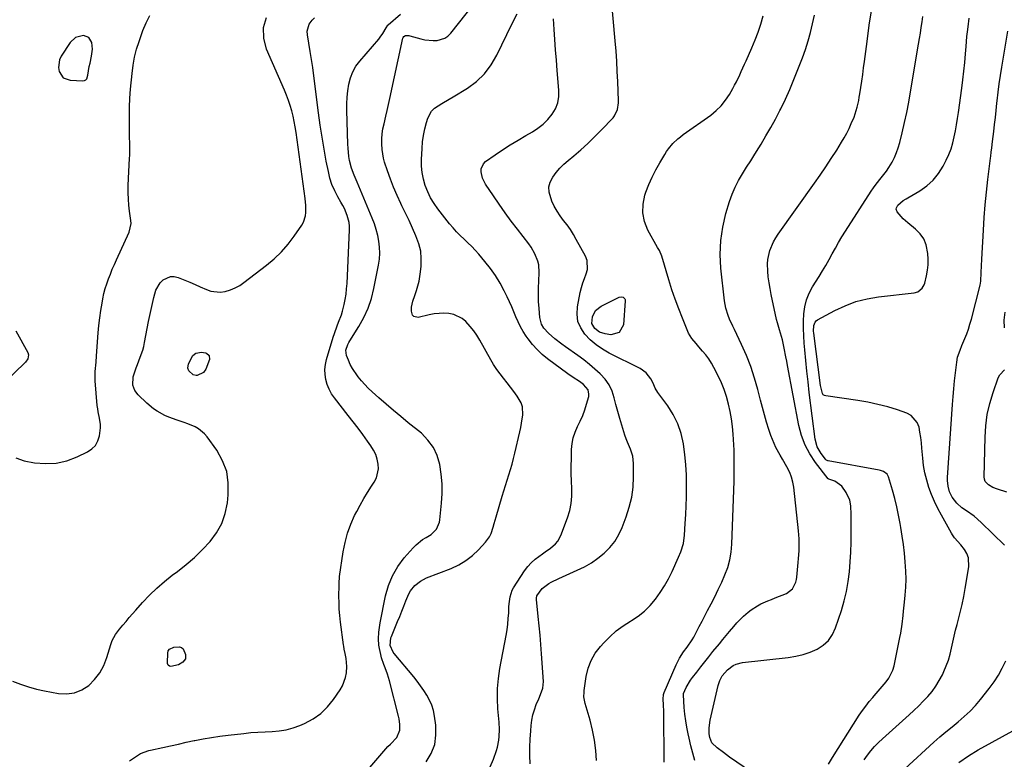
# Model space of a CAD drawing. Units: inches. Extents: x 1889620 to 1894993, y 427328 to 432640.
# Drawn here: x 1893004 to 1893524, y 431013 to 431404 of the extents above; entities that cross this region are included whole.
import ezdxf

# ---------------------------------------------------------------- set-up
doc = ezdxf.new("R2010")
doc.units = ezdxf.units.IN
doc.header["$MEASUREMENT"] = 0
for name, color, linetype in [('1', 7, 'Continuous'), ('7', 7, 'Continuous'), ('8', 7, 'Continuous')]:
    doc.layers.add(name, color=color, linetype=linetype)

msp = doc.modelspace()

# ---------------------------------------------------------------- linework, layer by layer
at = {"layer": '1', "color": 18}
msp.add_polyline3d([(1893042.45, 431388.1, 1904), (1893042.11, 431391.71, 1904), (1893040.54, 431394.29, 1904), (1893037.68, 431395.27, 1904), (1893033.44, 431394.26, 1904), (1893030.62, 431391.65, 1904), (1893025.97, 431384.5, 1904), (1893025.04, 431382.55, 1904), (1893024.46, 431378.45, 1904), (1893024.81, 431376.32, 1904), (1893027.03, 431373.09, 1904), (1893030.71, 431371.73, 1904), (1893037.34, 431371.4, 1904), (1893038.23, 431371.56, 1904), (1893038.96, 431371.91, 1904), (1893039.48, 431372.53, 1904), (1893040.09, 431374.5, 1904), (1893040.8, 431379.01, 1904), (1893041.16, 431380.8, 1904), (1893042.02, 431384.5, 1904), (1893042.45, 431388.1, 1904)], dxfattribs=at)
at = {"layer": '7', "color": 18}
for points in [[(1893218.49, 431012.15, 1914), (1893221.13, 431016.62, 1914), (1893223, 431021.3, 1914), (1893223.69, 431026.29, 1914), (1893223.61, 431031.49, 1914), (1893222.93, 431036.31, 1914), (1893222.33, 431039.21, 1914), (1893221.5, 431042.02, 1914), (1893220.33, 431044.71, 1914), (1893218.93, 431047.32, 1914), (1893217.3, 431049.83, 1914), (1893215.6, 431052.28, 1914), (1893213.79, 431054.66, 1914), (1893211.92, 431056.99, 1914), (1893201.57, 431069.34, 1914), (1893201.03, 431070.06, 1914), (1893199.46, 431073.47, 1914), (1893199.91, 431077.66, 1914), (1893200.17, 431078.33, 1914), (1893203.43, 431086.11, 1914), (1893204.55, 431088.84, 1914), (1893205.66, 431091.59, 1914), (1893206.73, 431094.34, 1914), (1893207.78, 431097.11, 1914), (1893209.3, 431100.82, 1914), (1893210.2, 431102.41, 1914), (1893212.56, 431105.23, 1914), (1893215.47, 431107.5, 1914), (1893217.08, 431108.39, 1914), (1893218.76, 431109.16, 1914), (1893231.63, 431114.17, 1914), (1893235.67, 431116.06, 1914), (1893239.48, 431118.29, 1914), (1893242.96, 431121.01, 1914), (1893246.21, 431124.07, 1914), (1893249.84, 431127.97, 1914), (1893251.98, 431130.91, 1914), (1893252.75, 431132.54, 1914), (1893253.89, 431136.04, 1914), (1893254.41, 431137.83, 1914), (1893255.45, 431141.39, 1914), (1893258.64, 431152.28, 1914), (1893259.49, 431155.13, 1914), (1893260.36, 431157.96, 1914), (1893261.25, 431160.79, 1914), (1893262.16, 431163.61, 1914), (1893263.05, 431166.44, 1914), (1893263.88, 431169.28, 1914), (1893264.64, 431172.15, 1914), (1893265.35, 431175.03, 1914), (1893267.96, 431186.32, 1914), (1893268.44, 431188.53, 1914), (1893268.88, 431190.75, 1914), (1893269.59, 431195.23, 1914), (1893269.38, 431199.52, 1914), (1893268.65, 431201.52, 1914), (1893266.54, 431205.02, 1914), (1893264.81, 431207.45, 1914), (1893263.04, 431209.84, 1914), (1893261.21, 431212.18, 1914), (1893259.33, 431214.49, 1914), (1893257.48, 431216.83, 1914), (1893255.73, 431219.22, 1914), (1893254.12, 431221.71, 1914), (1893252.6, 431224.27, 1914), (1893246.8, 431234.7, 1914), (1893245.28, 431237.18, 1914), (1893243.64, 431239.57, 1914), (1893241.81, 431241.82, 1914), (1893239.46, 431244.39, 1914), (1893237.49, 431246.01, 1914), (1893233.03, 431248.15, 1914), (1893230.53, 431248.67, 1914), (1893227.92, 431248.8, 1914), (1893225.32, 431248.77, 1914), (1893222.74, 431248.48, 1914), (1893220.17, 431248.02, 1914), (1893214.25, 431246.66, 1914), (1893212.04, 431247.08, 1914), (1893211.36, 431247.89, 1914), (1893210.76, 431249.87, 1914), (1893210.73, 431252, 1914), (1893211.52, 431255.11, 1914), (1893212.57, 431258.2, 1914), (1893213.49, 431260.9, 1914), (1893214.83, 431265.71, 1914), (1893215.6, 431270.65, 1914), (1893215.89, 431273.7, 1914), (1893215.96, 431277.67, 1914), (1893215.63, 431281.58, 1914), (1893214.71, 431285.39, 1914), (1893213.13, 431289.73, 1914), (1893211.33, 431293.71, 1914), (1893209.51, 431297.68, 1914), (1893207.64, 431301.62, 1914), (1893205.74, 431305.55, 1914), (1893205.14, 431306.77, 1914), (1893203.17, 431310.99, 1914), (1893201.32, 431315.27, 1914), (1893199.64, 431319.61, 1914), (1893198.08, 431324.01, 1914), (1893196.6, 431328.47, 1914), (1893195.98, 431330.69, 1914), (1893195.21, 431335.2, 1914), (1893195.07, 431338.23, 1914), (1893195.13, 431340.9, 1914), (1893195.33, 431343.55, 1914), (1893195.73, 431346.18, 1914), (1893196.27, 431348.8, 1914), (1893197.24, 431352.79, 1914), (1893197.96, 431355.86, 1914), (1893198.66, 431358.94, 1914), (1893199.33, 431362.03, 1914), (1893206.16, 431393.87, 1914), (1893206.37, 431394.38, 1914), (1893206.67, 431394.8, 1914), (1893207.59, 431395.31, 1914), (1893209.35, 431395.37, 1914), (1893209.93, 431395.25, 1914), (1893215.71, 431393.63, 1914), (1893217.84, 431393.15, 1914), (1893222.15, 431392.72, 1914), (1893224.33, 431392.77, 1914), (1893228.29, 431393.92, 1914), (1893229.95, 431395.09, 1914), (1893231.46, 431396.55, 1914), (1893255.81, 431427.32, 1914)], [(1893389.57, 431007.13, 1926), (1893378.57, 431014.66, 1926), (1893376.92, 431015.82, 1926), (1893375.3, 431017.01, 1926), (1893372.12, 431019.49, 1926), (1893369.23, 431022.19, 1926), (1893368.09, 431024.93, 1926), (1893367.79, 431026.91, 1926), (1893367.84, 431030.06, 1926), (1893368.43, 431034.17, 1926), (1893372.54, 431052.43, 1926), (1893373.4, 431055.11, 1926), (1893374.71, 431057.6, 1926), (1893377.46, 431060.78, 1926), (1893380.51, 431062.97, 1926), (1893382.03, 431063.71, 1926), (1893385.32, 431064.52, 1926), (1893409.58, 431067.23, 1926), (1893413.51, 431067.87, 1926), (1893417.36, 431068.78, 1926), (1893421.1, 431070.08, 1926), (1893424.77, 431071.65, 1926), (1893427.99, 431073.75, 1926), (1893430.77, 431076.24, 1926), (1893432.87, 431079.32, 1926), (1893434.52, 431082.8, 1926), (1893437.59, 431092.07, 1926), (1893439.06, 431097.06, 1926), (1893440.3, 431102.11, 1926), (1893441.19, 431107.23, 1926), (1893441.84, 431112.39, 1926), (1893442.25, 431117.6, 1926), (1893442.56, 431122.81, 1926), (1893442.73, 431128.03, 1926), (1893442.8, 431133.25, 1926), (1893442.81, 431142.7, 1926), (1893442.51, 431147.24, 1926), (1893441.95, 431150.21, 1926), (1893440.15, 431154.32, 1926), (1893437.87, 431157.6, 1926), (1893434.05, 431160.2, 1926), (1893430.88, 431161.35, 1926), (1893430.73, 431161.46, 1926), (1893430.69, 431161.51, 1926), (1893423.98, 431170.08, 1926), (1893420.95, 431174.59, 1926), (1893418.39, 431179.3, 1926), (1893416.53, 431184.34, 1926), (1893415.14, 431189.58, 1926), (1893409.13, 431221.32, 1926), (1893408.71, 431223.57, 1926), (1893408.29, 431225.82, 1926), (1893407.47, 431230.32, 1926), (1893406.51, 431234.78, 1926), (1893405.42, 431238.35, 1926), (1893404.84, 431240.13, 1926), (1893403.83, 431243.72, 1926), (1893403.4, 431245.54, 1926), (1893400.52, 431258.76, 1926), (1893399.92, 431261.82, 1926), (1893399.41, 431264.89, 1926), (1893399.02, 431267.98, 1926), (1893398.73, 431271.09, 1926), (1893398.6, 431274.84, 1926), (1893398.76, 431277.25, 1926), (1893399.84, 431281.97, 1926), (1893401.73, 431286.46, 1926), (1893402.93, 431288.58, 1926), (1893404.26, 431290.62, 1926), (1893423.44, 431317.44, 1926), (1893426.45, 431321.73, 1926), (1893429.4, 431326.06, 1926), (1893432.27, 431330.44, 1926), (1893435.09, 431334.85, 1926), (1893437.7, 431339.01, 1926), (1893439.11, 431341.41, 1926), (1893440.45, 431343.84, 1926), (1893441.67, 431346.34, 1926), (1893442.82, 431348.87, 1926), (1893444.24, 431352.34, 1926), (1893445.4, 431355.78, 1926), (1893445.89, 431357.52, 1926), (1893446.71, 431361.06, 1926), (1893447.04, 431362.84, 1926), (1893447.34, 431364.63, 1926), (1893447.83, 431367.91, 1926), (1893448.33, 431371.35, 1926), (1893448.83, 431374.79, 1926), (1893449.3, 431378.23, 1926), (1893449.76, 431381.67, 1926), (1893451.13, 431392.14, 1926), (1893452.32, 431400.82, 1926), (1893453.58, 431409.48, 1926)], [(1893000.34, 431054.74, 1908), (1893004.45, 431053.13, 1908), (1893008.62, 431051.71, 1908), (1893012.87, 431050.56, 1908), (1893017.17, 431049.59, 1908), (1893024.48, 431048.19, 1908), (1893028.82, 431047.97, 1908), (1893032.96, 431048.48, 1908), (1893036.81, 431050.09, 1908), (1893040.47, 431052.43, 1908), (1893043.61, 431055.64, 1908), (1893046.33, 431059.13, 1908), (1893048.41, 431063.03, 1908), (1893050.07, 431067.2, 1908), (1893052.12, 431074.03, 1908), (1893052.91, 431076.21, 1908), (1893054.57, 431079.28, 1908), (1893056.64, 431082.09, 1908), (1893058.5, 431084.27, 1908), (1893060.19, 431086.25, 1908), (1893061.89, 431088.22, 1908), (1893063.6, 431090.18, 1908), (1893065.31, 431092.14, 1908), (1893068.92, 431096.26, 1908), (1893072.57, 431100.14, 1908), (1893076.36, 431103.85, 1908), (1893080.39, 431107.31, 1908), (1893084.58, 431110.61, 1908), (1893087.35, 431112.65, 1908), (1893091.94, 431116.25, 1908), (1893096.36, 431120.04, 1908), (1893100.52, 431124.1, 1908), (1893104.52, 431128.35, 1908), (1893107.88, 431132.96, 1908), (1893110.63, 431137.85, 1908), (1893112.43, 431143.15, 1908), (1893113.62, 431148.74, 1908), (1893114.11, 431152.99, 1908), (1893114.13, 431159.27, 1908), (1893113.28, 431165.32, 1908), (1893111.1, 431171.03, 1908), (1893108.05, 431176.51, 1908), (1893102.93, 431183.67, 1908), (1893101.6, 431185.25, 1908), (1893098.45, 431187.83, 1908), (1893096.63, 431188.83, 1908), (1893092.74, 431190.45, 1908), (1893090.76, 431191.17, 1908), (1893087.16, 431192.34, 1908), (1893082.8, 431193.96, 1908), (1893080.68, 431194.92, 1908), (1893076.6, 431197.16, 1908), (1893074.68, 431198.44, 1908), (1893071.12, 431201.42, 1908), (1893066.58, 431205.76, 1908), (1893064.79, 431208.11, 1908), (1893063.8, 431210.89, 1908), (1893063.88, 431215.33, 1908), (1893065.44, 431219.97, 1908), (1893066.16, 431221.86, 1908), (1893067.66, 431225.62, 1908), (1893069.01, 431229.42, 1908), (1893069.52, 431231.36, 1908), (1893069.96, 431233.33, 1908), (1893072.06, 431244.5, 1908), (1893072.69, 431247.67, 1908), (1893073.34, 431250.84, 1908), (1893074.05, 431254, 1908), (1893074.78, 431257.16, 1908), (1893075.95, 431261.08, 1908), (1893078.26, 431264.84, 1908), (1893079.83, 431266.47, 1908), (1893083.58, 431268.19, 1908), (1893085.59, 431268.17, 1908), (1893087.67, 431267.72, 1908), (1893091.19, 431266.28, 1908), (1893093.9, 431265.15, 1908), (1893096.61, 431263.99, 1908), (1893099.3, 431262.79, 1908), (1893102.53, 431261.3, 1908), (1893104.95, 431260.47, 1908), (1893109.9, 431259.97, 1908), (1893112.43, 431260.3, 1908), (1893115.26, 431261.16, 1908), (1893117.76, 431262.16, 1908), (1893120.12, 431263.47, 1908), (1893122.38, 431264.99, 1908), (1893134.24, 431274.11, 1908), (1893138.32, 431277.55, 1908), (1893142.15, 431281.22, 1908), (1893145.63, 431285.24, 1908), (1893148.87, 431289.48, 1908), (1893152.89, 431295.29, 1908), (1893153.77, 431296.85, 1908), (1893154.85, 431300.2, 1908), (1893155.03, 431301.99, 1908), (1893154.95, 431305.66, 1908), (1893154.59, 431309.31, 1908), (1893149.9, 431344.24, 1908), (1893149.46, 431347.11, 1908), (1893148.94, 431349.95, 1908), (1893148.31, 431352.78, 1908), (1893147.6, 431355.59, 1908), (1893146.77, 431358.36, 1908), (1893145.87, 431361.11, 1908), (1893144.85, 431363.82, 1908), (1893143.75, 431366.5, 1908), (1893134.33, 431388.12, 1908), (1893132.9, 431393.89, 1908), (1893132.66, 431399.51, 1908), (1893134.2, 431404.92, 1908)], [(1893002.07, 431172.51, 1906), (1893006.49, 431170.96, 1906), (1893011.87, 431169.99, 1906), (1893017.67, 431169.5, 1906), (1893023.38, 431169.73, 1906), (1893028.95, 431171.03, 1906), (1893034.41, 431173.05, 1906), (1893039.78, 431175.63, 1906), (1893042.1, 431177.22, 1906), (1893044, 431179.12, 1906), (1893045.27, 431181.48, 1906), (1893046.12, 431184.16, 1906), (1893046.67, 431188.39, 1906), (1893046.69, 431190.08, 1906), (1893046.17, 431193.43, 1906), (1893045.44, 431196.78, 1906), (1893045.2, 431198.48, 1906), (1893045.01, 431200.19, 1906), (1893043.95, 431213.08, 1906), (1893043.89, 431218.04, 1906), (1893044.33, 431222.99, 1906), (1893044.59, 431226.3, 1906), (1893045.47, 431238.48, 1906), (1893045.82, 431242.4, 1906), (1893046.26, 431246.32, 1906), (1893046.84, 431250.22, 1906), (1893047.5, 431254.1, 1906), (1893047.96, 431256.5, 1906), (1893048.53, 431259.16, 1906), (1893049.2, 431261.79, 1906), (1893050.01, 431264.39, 1906), (1893050.91, 431266.96, 1906), (1893051.9, 431269.5, 1906), (1893052.92, 431272.02, 1906), (1893054, 431274.53, 1906), (1893055.1, 431277.02, 1906), (1893061.74, 431291.64, 1906), (1893062.82, 431296.13, 1906), (1893062.73, 431297.67, 1906), (1893062.03, 431302.6, 1906), (1893061.66, 431305.83, 1906), (1893061.41, 431309.08, 1906), (1893061.32, 431312.33, 1906), (1893061.35, 431315.59, 1906), (1893061.53, 431320.53, 1906), (1893061.62, 431322.89, 1906), (1893061.83, 431327.6, 1906), (1893061.94, 431329.96, 1906), (1893062.09, 431332.7, 1906), (1893062.16, 431335.66, 1906), (1893062.12, 431338.63, 1906), (1893062.1, 431339.61, 1906), (1893062.08, 431340.6, 1906), (1893061.94, 431348.11, 1906), (1893061.93, 431352.85, 1906), (1893062.01, 431357.58, 1906), (1893062.25, 431362.31, 1906), (1893062.59, 431367.04, 1906), (1893063.32, 431375.38, 1906), (1893063.86, 431379.68, 1906), (1893064.62, 431383.93, 1906), (1893065.71, 431388.11, 1906), (1893067.02, 431392.24, 1906), (1893069.11, 431398.04, 1906), (1893070.81, 431402.04, 1906), (1893072.78, 431405.89, 1906)], [(1893177.98, 430996.69, 1912), (1893198.33, 431020.22, 1912), (1893199.67, 431021.54, 1912), (1893202.96, 431025.05, 1912), (1893204.57, 431028.91, 1912), (1893204.6, 431031.9, 1912), (1893204.2, 431034.86, 1912), (1893203.88, 431036.33, 1912), (1893199.18, 431054.86, 1912), (1893198.69, 431056.62, 1912), (1893198.14, 431058.36, 1912), (1893196.85, 431061.78, 1912), (1893196.18, 431063.49, 1912), (1893195.03, 431066.96, 1912), (1893194.56, 431068.72, 1912), (1893193.83, 431071.98, 1912), (1893193.58, 431073.68, 1912), (1893193.45, 431077.12, 1912), (1893193.58, 431080.58, 1912), (1893193.83, 431083, 1912), (1893194.22, 431085.41, 1912), (1893197.08, 431099.67, 1912), (1893198.63, 431105.13, 1912), (1893200.71, 431110.33, 1912), (1893203.57, 431115.14, 1912), (1893206.95, 431119.7, 1912), (1893211.6, 431125, 1912), (1893213.15, 431126.61, 1912), (1893216.6, 431129.39, 1912), (1893218.5, 431130.57, 1912), (1893221.19, 431132.16, 1912), (1893223.99, 431134.97, 1912), (1893225.57, 431138.57, 1912), (1893225.8, 431139.88, 1912), (1893226.64, 431148.7, 1912), (1893226.91, 431153.78, 1912), (1893226.91, 431158.85, 1912), (1893226.48, 431163.91, 1912), (1893225.76, 431168.95, 1912), (1893224.35, 431173.69, 1912), (1893222.34, 431178.08, 1912), (1893219.45, 431181.95, 1912), (1893215.98, 431185.47, 1912), (1893209.09, 431191.07, 1912), (1893205.16, 431194.31, 1912), (1893201.26, 431197.59, 1912), (1893197.39, 431200.9, 1912), (1893193.55, 431204.26, 1912), (1893189.96, 431207.42, 1912), (1893187.99, 431209.27, 1912), (1893186.1, 431211.18, 1912), (1893184.32, 431213.2, 1912), (1893182.62, 431215.29, 1912), (1893182.23, 431215.79, 1912), (1893179.59, 431219.74, 1912), (1893178.48, 431221.84, 1912), (1893177.48, 431224, 1912), (1893176.47, 431226.45, 1912), (1893176.11, 431229.43, 1912), (1893177.14, 431232.41, 1912), (1893177.63, 431233.35, 1912), (1893178.17, 431234.27, 1912), (1893182.94, 431241.78, 1912), (1893185.61, 431246.56, 1912), (1893187.9, 431251.48, 1912), (1893189.62, 431256.64, 1912), (1893190.98, 431261.94, 1912), (1893193.39, 431274.24, 1912), (1893193.83, 431277.37, 1912), (1893194.05, 431280.51, 1912), (1893193.93, 431283.65, 1912), (1893193.58, 431286.79, 1912), (1893192.96, 431289.9, 1912), (1893192.19, 431292.98, 1912), (1893191.21, 431295.99, 1912), (1893190.09, 431298.96, 1912), (1893182.15, 431317.98, 1912), (1893181.63, 431319.2, 1912), (1893180.57, 431321.63, 1912), (1893179.07, 431325.3, 1912), (1893178.13, 431329.48, 1912), (1893177.78, 431331.6, 1912), (1893177.31, 431335.87, 1912), (1893177.2, 431338.01, 1912), (1893176.66, 431355.75, 1912), (1893176.66, 431359.25, 1912), (1893176.81, 431362.74, 1912), (1893177.17, 431366.22, 1912), (1893177.68, 431369.68, 1912), (1893178.56, 431373.01, 1912), (1893179.77, 431376.18, 1912), (1893181.47, 431379.12, 1912), (1893183.51, 431381.89, 1912), (1893193.54, 431393.49, 1912), (1893194.31, 431394.44, 1912), (1893195.69, 431396.44, 1912), (1893197.34, 431399.39, 1912), (1893198.33, 431400.83, 1912), (1893198.55, 431401.03, 1912), (1893204.99, 431406.65, 1912)], [(1893252.28, 431009.6, 1916), (1893253.96, 431013.51, 1916), (1893255.54, 431018.06, 1916), (1893256.09, 431019.88, 1916), (1893256.86, 431023.59, 1916), (1893257.07, 431025.48, 1916), (1893257.19, 431029.28, 1916), (1893257, 431033.09, 1916), (1893256.36, 431040.05, 1916), (1893256.1, 431045.43, 1916), (1893256.13, 431050.79, 1916), (1893256.61, 431056.13, 1916), (1893257.39, 431061.45, 1916), (1893260.68, 431078.85, 1916), (1893261.17, 431081.8, 1916), (1893261.58, 431084.77, 1916), (1893261.86, 431087.74, 1916), (1893262.05, 431090.73, 1916), (1893262.19, 431094.16, 1916), (1893262.39, 431096.71, 1916), (1893262.75, 431099.24, 1916), (1893263.96, 431102.81, 1916), (1893264.59, 431103.91, 1916), (1893270.47, 431112.93, 1916), (1893272.11, 431115.15, 1916), (1893273.91, 431117.21, 1916), (1893275.95, 431119.05, 1916), (1893279.83, 431121.87, 1916), (1893281.29, 431122.87, 1916), (1893284.14, 431124.96, 1916), (1893286.8, 431127.22, 1916), (1893287.92, 431128.52, 1916), (1893289.55, 431131.54, 1916), (1893293.09, 431140.93, 1916), (1893294.24, 431144.69, 1916), (1893295.06, 431148.49, 1916), (1893295.4, 431152.37, 1916), (1893295.41, 431156.3, 1916), (1893295.22, 431160.27, 1916), (1893295.1, 431164.23, 1916), (1893295.08, 431168.21, 1916), (1893295.13, 431172.18, 1916), (1893295.25, 431176.9, 1916), (1893295.55, 431180.06, 1916), (1893296.13, 431183.15, 1916), (1893297.13, 431186.13, 1916), (1893298.4, 431189.03, 1916), (1893299.8, 431191.92, 1916), (1893301.08, 431194.85, 1916), (1893302.17, 431197.86, 1916), (1893303.14, 431200.91, 1916), (1893304.26, 431204.84, 1916), (1893304.41, 431206.06, 1916), (1893303.94, 431208.34, 1916), (1893301.52, 431211.27, 1916), (1893299.43, 431212.81, 1916), (1893296.01, 431214.98, 1916), (1893293.28, 431216.9, 1916), (1893282.59, 431224.79, 1916), (1893279.7, 431227.14, 1916), (1893276.99, 431229.65, 1916), (1893274.53, 431232.42, 1916), (1893272.24, 431235.36, 1916), (1893271.24, 431236.77, 1916), (1893269.68, 431239.18, 1916), (1893268.24, 431241.66, 1916), (1893267, 431244.23, 1916), (1893265.88, 431246.88, 1916), (1893264.82, 431249.56, 1916), (1893263.71, 431252.21, 1916), (1893262.52, 431254.84, 1916), (1893261.28, 431257.44, 1916), (1893259.69, 431260.63, 1916), (1893257.48, 431264.72, 1916), (1893255.07, 431268.68, 1916), (1893252.39, 431272.46, 1916), (1893249.52, 431276.12, 1916), (1893246.26, 431279.98, 1916), (1893244.42, 431282.06, 1916), (1893242.53, 431284.09, 1916), (1893240.54, 431286.03, 1916), (1893238.5, 431287.91, 1916), (1893236.48, 431289.8, 1916), (1893234.52, 431291.76, 1916), (1893232.68, 431293.83, 1916), (1893230.9, 431295.96, 1916), (1893224.71, 431303.85, 1916), (1893222.68, 431306.73, 1916), (1893220.85, 431309.73, 1916), (1893219.35, 431312.89, 1916), (1893218.05, 431316.18, 1916), (1893217.11, 431319.57, 1916), (1893216.42, 431323.01, 1916), (1893216.12, 431326.49, 1916), (1893216.08, 431330.02, 1916), (1893216.33, 431335.79, 1916), (1893216.61, 431339.25, 1916), (1893217.06, 431342.68, 1916), (1893217.78, 431346.06, 1916), (1893218.67, 431349.41, 1916), (1893219.36, 431351.67, 1916), (1893221.41, 431355.52, 1916), (1893222.95, 431357.02, 1916), (1893226.74, 431359.45, 1916), (1893230.72, 431361.78, 1916), (1893232.69, 431362.96, 1916), (1893240.25, 431367.58, 1916), (1893245.03, 431371.12, 1916), (1893249.29, 431375.12, 1916), (1893252.78, 431379.8, 1916), (1893255.75, 431384.95, 1916), (1893258.36, 431390.44, 1916), (1893261.01, 431395.91, 1916), (1893263.75, 431401.34, 1916), (1893266.54, 431406.74, 1916)], [(1893273.46, 431011.19, 1918), (1893273.27, 431015.51, 1918), (1893273.22, 431019.82, 1918), (1893273.38, 431024.14, 1918), (1893273.67, 431028.45, 1918), (1893273.93, 431031.38, 1918), (1893274.32, 431034.19, 1918), (1893274.87, 431036.96, 1918), (1893275.67, 431039.67, 1918), (1893276.63, 431042.34, 1918), (1893277.9, 431045.4, 1918), (1893278.8, 431047.63, 1918), (1893280.03, 431051, 1918), (1893280.38, 431054.5, 1918), (1893279.36, 431069.12, 1918), (1893278.99, 431074.03, 1918), (1893278.59, 431078.94, 1918), (1893278.14, 431083.85, 1918), (1893277.65, 431088.75, 1918), (1893276.71, 431097.73, 1918), (1893276.68, 431098.56, 1918), (1893276.86, 431099.78, 1918), (1893279.68, 431103.68, 1918), (1893283.18, 431106.27, 1918), (1893284.46, 431106.92, 1918), (1893288.44, 431108.85, 1918), (1893292.46, 431110.67, 1918), (1893298.22, 431113.19, 1918), (1893302.02, 431115.07, 1918), (1893305.68, 431117.16, 1918), (1893309.12, 431119.59, 1918), (1893312.43, 431122.23, 1918), (1893315.37, 431125.23, 1918), (1893317.98, 431128.45, 1918), (1893320.1, 431132.01, 1918), (1893321.89, 431135.81, 1918), (1893324.03, 431141.34, 1918), (1893325.7, 431146.52, 1918), (1893326.97, 431151.77, 1918), (1893327.66, 431157.12, 1918), (1893327.95, 431162.55, 1918), (1893327.94, 431169.56, 1918), (1893327.81, 431171.51, 1918), (1893327.51, 431173.42, 1918), (1893326.25, 431177.1, 1918), (1893324.69, 431180.73, 1918), (1893324.01, 431182.59, 1918), (1893323.38, 431184.46, 1918), (1893321.72, 431189.77, 1918), (1893320.64, 431193.38, 1918), (1893319.61, 431196.99, 1918), (1893318.65, 431200.63, 1918), (1893317.73, 431204.28, 1918), (1893316.56, 431207.76, 1918), (1893315.03, 431211.04, 1918), (1893312.94, 431213.99, 1918), (1893310.49, 431216.74, 1918), (1893310.4, 431216.81, 1918), (1893307.57, 431219.36, 1918), (1893304.66, 431221.84, 1918), (1893301.66, 431224.19, 1918), (1893298.6, 431226.46, 1918), (1893292.01, 431231.15, 1918), (1893290.13, 431232.53, 1918), (1893286.46, 431235.39, 1918), (1893283.02, 431238.29, 1918), (1893280.55, 431241.01, 1918), (1893279.33, 431243.13, 1918), (1893278.43, 431246.64, 1918), (1893278.07, 431251.37, 1918), (1893277.86, 431254.97, 1918), (1893277.75, 431258.57, 1918), (1893277.77, 431262.18, 1918), (1893277.89, 431265.78, 1918), (1893278.13, 431270.3, 1918), (1893277.89, 431274.36, 1918), (1893277.42, 431276.34, 1918), (1893275.9, 431280.16, 1918), (1893273.84, 431283.71, 1918), (1893272.64, 431285.4, 1918), (1893266.64, 431293.11, 1918), (1893263.35, 431297.45, 1918), (1893260.12, 431301.84, 1918), (1893257, 431306.3, 1918), (1893253.95, 431310.81, 1918), (1893249.88, 431316.99, 1918), (1893248.32, 431320.05, 1918), (1893247.48, 431323.38, 1918), (1893247.54, 431324.99, 1918), (1893248.74, 431327.72, 1918), (1893249.88, 431328.85, 1918), (1893254.89, 431332.35, 1918), (1893258.86, 431335.04, 1918), (1893262.89, 431337.66, 1918), (1893266.98, 431340.16, 1918), (1893271.12, 431342.59, 1918), (1893274.56, 431344.54, 1918), (1893277.49, 431346.46, 1918), (1893280.24, 431348.61, 1918), (1893282.69, 431351.08, 1918), (1893284.95, 431353.77, 1918), (1893286.66, 431356.74, 1918), (1893287.92, 431359.84, 1918), (1893288.47, 431363.13, 1918), (1893288.56, 431366.56, 1918), (1893287.7, 431376.83, 1918), (1893287.25, 431382.27, 1918), (1893286.82, 431387.71, 1918), (1893286.41, 431393.16, 1918), (1893286.01, 431398.6, 1918), (1893285.62, 431404.12, 1918)], [(1893344.14, 431012, 1922), (1893343.82, 431038.78, 1922), (1893343.71, 431042.23, 1922), (1893343.54, 431045.17, 1922), (1893343.77, 431047.72, 1922), (1893343.91, 431048.2, 1922), (1893344.09, 431048.68, 1922), (1893350.33, 431063.34, 1922), (1893352.12, 431066.85, 1922), (1893354.31, 431070.13, 1922), (1893356.22, 431072.67, 1922), (1893358.88, 431076.61, 1922), (1893359.66, 431077.99, 1922), (1893361.14, 431080.75, 1922), (1893362.62, 431083.54, 1922), (1893364.1, 431086.33, 1922), (1893365.56, 431089.12, 1922), (1893367.02, 431091.92, 1922), (1893368.85, 431095.44, 1922), (1893370.77, 431099.22, 1922), (1893372.64, 431103.03, 1922), (1893374.43, 431106.88, 1922), (1893376.17, 431110.75, 1922), (1893377.63, 431114.69, 1922), (1893378.78, 431118.7, 1922), (1893379.47, 431122.82, 1922), (1893379.86, 431127.01, 1922), (1893380.98, 431160.19, 1922), (1893381.09, 431165.68, 1922), (1893381.09, 431171.17, 1922), (1893380.93, 431176.66, 1922), (1893380.66, 431182.15, 1922), (1893380.48, 431185.11, 1922), (1893380.12, 431189.1, 1922), (1893379.63, 431193.07, 1922), (1893378.93, 431197.01, 1922), (1893378.1, 431200.93, 1922), (1893377.01, 431204.85, 1922), (1893375.77, 431208.56, 1922), (1893374.27, 431212.18, 1922), (1893372.6, 431215.73, 1922), (1893370.29, 431220.17, 1922), (1893369, 431222.47, 1922), (1893367.6, 431224.69, 1922), (1893366.05, 431226.81, 1922), (1893364.39, 431228.86, 1922), (1893362.43, 431231.11, 1922), (1893360.91, 431232.83, 1922), (1893358.65, 431235.42, 1922), (1893356.95, 431238.35, 1922), (1893353.71, 431246.16, 1922), (1893351.73, 431251.15, 1922), (1893349.86, 431256.17, 1922), (1893348.15, 431261.26, 1922), (1893346.55, 431266.38, 1922), (1893342.83, 431278.95, 1922), (1893341.54, 431281.9, 1922), (1893340.6, 431283.59, 1922), (1893335.54, 431292.64, 1922), (1893333.74, 431297.16, 1922), (1893332.74, 431301.75, 1922), (1893332.93, 431306.43, 1922), (1893333.92, 431311.19, 1922), (1893334.42, 431312.63, 1922), (1893335.97, 431316.67, 1922), (1893337.69, 431320.64, 1922), (1893339.65, 431324.49, 1922), (1893341.78, 431328.26, 1922), (1893344.41, 431332.61, 1922), (1893345.39, 431334.12, 1922), (1893346.42, 431335.58, 1922), (1893348.72, 431338.32, 1922), (1893351.28, 431340.82, 1922), (1893352.66, 431341.96, 1922), (1893354.09, 431343.04, 1922), (1893368.68, 431353.4, 1922), (1893371.57, 431355.75, 1922), (1893374.21, 431358.31, 1922), (1893376.5, 431361.2, 1922), (1893378.54, 431364.3, 1922), (1893380.25, 431367.31, 1922), (1893381.23, 431369.09, 1922), (1893382.18, 431370.9, 1922), (1893383.94, 431374.57, 1922), (1893384.77, 431376.44, 1922), (1893386.44, 431380.16, 1922), (1893387.26, 431382.03, 1922), (1893390.32, 431388.93, 1922), (1893392.02, 431393.04, 1922), (1893393.6, 431397.19, 1922), (1893395, 431401.4, 1922), (1893396.27, 431405.66, 1922)], [(1893360.33, 431012.92, 1924), (1893359.2, 431016.79, 1924), (1893358.19, 431020.68, 1924), (1893357.26, 431024.6, 1924), (1893356.73, 431026.99, 1924), (1893356.05, 431030.42, 1924), (1893355.47, 431033.86, 1924), (1893355.04, 431037.33, 1924), (1893354.71, 431040.81, 1924), (1893354.21, 431047.45, 1924), (1893354.21, 431047.62, 1924), (1893354.23, 431048.14, 1924), (1893355.66, 431051.29, 1924), (1893358.05, 431055.32, 1924), (1893358.96, 431056.59, 1924), (1893361.23, 431059.55, 1924), (1893363.34, 431062.27, 1924), (1893365.47, 431064.96, 1924), (1893367.62, 431067.64, 1924), (1893369.8, 431070.29, 1924), (1893373.3, 431074.5, 1924), (1893375.08, 431076.64, 1924), (1893376.86, 431078.79, 1924), (1893378.63, 431080.94, 1924), (1893380.83, 431083.6, 1924), (1893382.44, 431085.45, 1924), (1893385.88, 431088.94, 1924), (1893388.37, 431091.14, 1924), (1893389.97, 431092.38, 1924), (1893393.35, 431094.53, 1924), (1893395.15, 431095.45, 1924), (1893398.85, 431097.09, 1924), (1893400.71, 431097.87, 1924), (1893402.59, 431098.64, 1924), (1893408.64, 431101.04, 1924), (1893411.74, 431103.38, 1924), (1893413.53, 431106.97, 1924), (1893413.85, 431108.28, 1924), (1893414.07, 431109.63, 1924), (1893414.84, 431117.29, 1924), (1893415.02, 431119.37, 1924), (1893415.26, 431123.54, 1924), (1893415.32, 431127.72, 1924), (1893415.27, 431129.8, 1924), (1893414.95, 431133.97, 1924), (1893412.43, 431157.15, 1924), (1893411.98, 431159.78, 1924), (1893411.32, 431162.33, 1924), (1893410.36, 431164.79, 1924), (1893408.85, 431167.81, 1924), (1893406.53, 431171.86, 1924), (1893405.35, 431173.88, 1924), (1893403.05, 431177.94, 1924), (1893402.03, 431180.03, 1924), (1893400.36, 431184.37, 1924), (1893399.34, 431187.55, 1924), (1893398.15, 431191.37, 1924), (1893397.01, 431195.21, 1924), (1893395.95, 431199.06, 1924), (1893394.93, 431202.94, 1924), (1893393.52, 431208.51, 1924), (1893391.78, 431214.63, 1924), (1893389.8, 431220.67, 1924), (1893387.46, 431226.57, 1924), (1893384.89, 431232.39, 1924), (1893381.11, 431240.27, 1924), (1893380.26, 431242.09, 1924), (1893378.63, 431245.77, 1924), (1893377.86, 431247.63, 1924), (1893376.62, 431251.43, 1924), (1893376.21, 431253.39, 1924), (1893375.91, 431255.37, 1924), (1893374.03, 431272.55, 1924), (1893373.67, 431279.86, 1924), (1893373.9, 431287.12, 1924), (1893375, 431294.29, 1924), (1893376.69, 431301.42, 1924), (1893378.62, 431307.79, 1924), (1893379.95, 431311.61, 1924), (1893381.49, 431315.34, 1924), (1893383.33, 431318.92, 1924), (1893385.39, 431322.4, 1924), (1893387.59, 431325.82, 1924), (1893389.77, 431329.25, 1924), (1893391.93, 431332.69, 1924), (1893394.07, 431336.15, 1924), (1893395.18, 431337.95, 1924), (1893397.8, 431342.34, 1924), (1893400.34, 431346.78, 1924), (1893402.77, 431351.28, 1924), (1893405.12, 431355.83, 1924), (1893405.58, 431356.74, 1924), (1893408.02, 431361.82, 1924), (1893410.36, 431366.94, 1924), (1893412.54, 431372.12, 1924), (1893414.62, 431377.35, 1924), (1893417, 431383.62, 1924), (1893418.56, 431388.03, 1924), (1893419.99, 431392.48, 1924), (1893421.23, 431396.99, 1924), (1893422.34, 431401.54, 1924), (1893423.34, 431406.12, 1924)], [(1893430.77, 431010.94, 1928), (1893432.95, 431014.37, 1928), (1893447.04, 431036.71, 1928), (1893448.69, 431039.18, 1928), (1893450.41, 431041.59, 1928), (1893452.26, 431043.91, 1928), (1893454.18, 431046.17, 1928), (1893454.91, 431046.99, 1928), (1893458.11, 431050.63, 1928), (1893461.26, 431054.32, 1928), (1893462.65, 431056.25, 1928), (1893464.7, 431060.49, 1928), (1893465.36, 431062.78, 1928), (1893468.48, 431077.8, 1928), (1893468.92, 431080.1, 1928), (1893469.62, 431084.73, 1928), (1893470.12, 431089.39, 1928), (1893470.35, 431091.72, 1928), (1893470.82, 431096.39, 1928), (1893471.21, 431100.15, 1928), (1893471.52, 431104.36, 1928), (1893471.67, 431108.58, 1928), (1893471.58, 431112.79, 1928), (1893471.28, 431117.69, 1928), (1893470.82, 431122.23, 1928), (1893470.29, 431126.77, 1928), (1893469.65, 431131.3, 1928), (1893468.94, 431135.81, 1928), (1893468.58, 431137.92, 1928), (1893467.75, 431142.35, 1928), (1893466.82, 431146.76, 1928), (1893465.74, 431151.14, 1928), (1893464.56, 431155.49, 1928), (1893462.51, 431162.56, 1928), (1893461.78, 431163.96, 1928), (1893459.84, 431165.36, 1928), (1893458.28, 431165.92, 1928), (1893457.47, 431166.11, 1928), (1893430.65, 431170.98, 1928), (1893430.43, 431171.03, 1928), (1893429.45, 431171.48, 1928), (1893429.15, 431171.78, 1928), (1893426.86, 431174.83, 1928), (1893424.81, 431178.43, 1928), (1893423.76, 431182.44, 1928), (1893420.65, 431207.05, 1928), (1893419.97, 431212.66, 1928), (1893419.34, 431218.28, 1928), (1893418.77, 431223.91, 1928), (1893418.25, 431229.54, 1928), (1893417.94, 431233.1, 1928), (1893417.69, 431236.96, 1928), (1893417.56, 431240.81, 1928), (1893417.61, 431244.67, 1928), (1893417.77, 431248.53, 1928), (1893418.31, 431252.29, 1928), (1893419.2, 431255.94, 1928), (1893420.62, 431259.42, 1928), (1893422.4, 431262.78, 1928), (1893425.8, 431268.16, 1928), (1893427.61, 431271.12, 1928), (1893429.38, 431274.1, 1928), (1893431.08, 431277.11, 1928), (1893432.74, 431280.16, 1928), (1893434.4, 431283.2, 1928), (1893436.11, 431286.21, 1928), (1893437.9, 431289.18, 1928), (1893439.74, 431292.12, 1928), (1893453.31, 431313.17, 1928), (1893454.55, 431315.02, 1928), (1893455.85, 431316.84, 1928), (1893458.63, 431320.33, 1928), (1893461.37, 431323.85, 1928), (1893462.59, 431325.71, 1928), (1893464.29, 431328.57, 1928), (1893465.56, 431331.03, 1928), (1893466.69, 431333.55, 1928), (1893467.6, 431336.15, 1928), (1893468.36, 431338.82, 1928), (1893469.64, 431344.08, 1928), (1893470.88, 431349.43, 1928), (1893472.05, 431354.8, 1928), (1893473.09, 431360.19, 1928), (1893474.06, 431365.59, 1928), (1893478.3, 431390.76, 1928), (1893478.78, 431393.69, 1928), (1893479.26, 431396.62, 1928), (1893479.72, 431399.56, 1928), (1893480.17, 431402.5, 1928), (1893480.62, 431405.44, 1928)], [(1893523.64, 431126.42, 1932), (1893511.28, 431138.48, 1932), (1893507.63, 431141.7, 1932), (1893503.67, 431144.53, 1932), (1893501.18, 431146.23, 1932), (1893498.47, 431148.7, 1932), (1893496.02, 431151.84, 1932), (1893494.67, 431154.58, 1932), (1893493.87, 431157.56, 1932), (1893493.58, 431160.63, 1932), (1893493.61, 431162.18, 1932), (1893496.17, 431200.65, 1932), (1893496.48, 431204.83, 1932), (1893496.84, 431209.01, 1932), (1893497.27, 431213.19, 1932), (1893497.74, 431217.36, 1932), (1893498.43, 431223.09, 1932), (1893498.91, 431225.65, 1932), (1893500.17, 431229.36, 1932), (1893501.15, 431231.79, 1932), (1893502.72, 431235.52, 1932), (1893503.71, 431238, 1932), (1893504.62, 431240.51, 1932), (1893505.42, 431243.06, 1932), (1893506.14, 431245.64, 1932), (1893510.73, 431263.66, 1932), (1893511.11, 431265.69, 1932), (1893511.33, 431270.25, 1932), (1893511.45, 431273.78, 1932), (1893511.62, 431277.3, 1932), (1893512.49, 431292.71, 1932), (1893512.93, 431299.41, 1932), (1893513.46, 431306.09, 1932), (1893514.12, 431312.77, 1932), (1893514.87, 431319.44, 1932), (1893516.23, 431330.57, 1932), (1893516.37, 431331.66, 1932), (1893516.66, 431333.86, 1932), (1893516.96, 431336.05, 1932), (1893517.38, 431339.35, 1932), (1893517.99, 431344.63, 1932), (1893518.42, 431348.37, 1932), (1893518.84, 431352.11, 1932), (1893519.25, 431355.85, 1932), (1893519.66, 431359.59, 1932), (1893519.81, 431360.97, 1932), (1893520.32, 431365.4, 1932), (1893520.88, 431369.82, 1932), (1893521.52, 431374.23, 1932), (1893522.21, 431378.63, 1932), (1893525.33, 431397.64, 1932)], [(1893323.26, 431256.48, 1922), (1893323.43, 431255.99, 1922), (1893323.49, 431255.44, 1922), (1893322.58, 431242.76, 1922), (1893320.41, 431238.64, 1922), (1893315.91, 431237.44, 1922), (1893312.96, 431237.9, 1922), (1893309.95, 431238.88, 1922), (1893307.43, 431240.79, 1922), (1893306, 431243.4, 1922), (1893306.21, 431246.96, 1922), (1893307.91, 431250.2, 1922), (1893310.77, 431252.48, 1922), (1893320.32, 431257.26, 1922), (1893321.41, 431257.51, 1922), (1893322.5, 431257.23, 1922), (1893323.26, 431256.48, 1922)], [(1893523.67, 431241.14, 1934), (1893523.46, 431245.25, 1934), (1893524.01, 431249.45, 1934)], [(1893002.09, 431239.56, 1906), (1893008.27, 431228.15, 1906), (1893008.69, 431226.82, 1906), (1893008.3, 431224.74, 1906), (1893007.07, 431222.97, 1906), (1892995.27, 431211.66, 1906)], [(1893524.84, 431154.4, 1934), (1893519.88, 431155.98, 1934), (1893517.42, 431156.96, 1934), (1893515.12, 431158.28, 1934), (1893513.51, 431160.09, 1934), (1893513.13, 431161.21, 1934), (1893512.96, 431162.45, 1934), (1893513.37, 431183.43, 1934), (1893513.78, 431189.44, 1934), (1893514.56, 431195.39, 1934), (1893515.9, 431201.23, 1934), (1893517.62, 431207.01, 1934), (1893520.32, 431214.72, 1934), (1893521.17, 431216.39, 1934), (1893523.68, 431218.93, 1934)], [(1893471.01, 431008.55, 1932), (1893486.38, 431022.49, 1932), (1893489.52, 431025.28, 1932), (1893492.7, 431028.02, 1932), (1893495.94, 431030.7, 1932), (1893499.22, 431033.33, 1932), (1893502.43, 431036.03, 1932), (1893505.49, 431038.87, 1932), (1893508.34, 431041.92, 1932), (1893511.05, 431045.12, 1932), (1893515.62, 431050.9, 1932), (1893518.13, 431054.34, 1932), (1893520.45, 431057.9, 1932), (1893522.48, 431061.64, 1932), (1893524.31, 431065.48, 1932)], [(1893499.63, 431011.89, 1934), (1893504.58, 431015.34, 1934), (1893509.75, 431018.48, 1934), (1893529.98, 431029.5, 1934)]]:
    msp.add_polyline3d(points, dxfattribs=at)
at = {"layer": '8', "color": 18}
for points in [[(1893308.36, 431012.79, 1920), (1893307.99, 431018.22, 1920), (1893307.35, 431023.6, 1920), (1893306.29, 431028.92, 1920), (1893304.95, 431034.19, 1920), (1893302.35, 431043.01, 1920), (1893302.14, 431043.85, 1920), (1893301.77, 431046.4, 1920), (1893301.82, 431048.99, 1920), (1893301.92, 431049.84, 1920), (1893302.99, 431057.18, 1920), (1893304.03, 431061.53, 1920), (1893305.54, 431065.65, 1920), (1893307.76, 431069.44, 1920), (1893310.45, 431073.01, 1920), (1893312.19, 431074.93, 1920), (1893315.42, 431078.17, 1920), (1893318.81, 431081.19, 1920), (1893322.47, 431083.9, 1920), (1893326.3, 431086.39, 1920), (1893326.81, 431086.69, 1920), (1893330.35, 431089.06, 1920), (1893333.67, 431091.68, 1920), (1893336.67, 431094.67, 1920), (1893339.44, 431097.91, 1920), (1893341.92, 431101.41, 1920), (1893344.24, 431105.01, 1920), (1893346.32, 431108.76, 1920), (1893348.23, 431112.6, 1920), (1893351.65, 431120.08, 1920), (1893352.83, 431122.91, 1920), (1893354.2, 431127.29, 1920), (1893354.88, 431131.82, 1920), (1893355.23, 431137.97, 1920), (1893355.47, 431142.58, 1920), (1893355.66, 431147.2, 1920), (1893355.8, 431151.81, 1920), (1893355.89, 431156.43, 1920), (1893355.91, 431158.06, 1920), (1893355.84, 431163.49, 1920), (1893355.58, 431168.9, 1920), (1893355.05, 431174.29, 1920), (1893354.33, 431179.67, 1920), (1893354.28, 431179.97, 1920), (1893353.03, 431185.33, 1920), (1893351.3, 431190.49, 1920), (1893348.85, 431195.36, 1920), (1893345.93, 431200.03, 1920), (1893340.8, 431207.05, 1920), (1893339.35, 431209.36, 1920), (1893338.25, 431211.85, 1920), (1893337.1, 431214.3, 1920), (1893334.62, 431217.38, 1920), (1893331.4, 431219.64, 1920), (1893315.09, 431227.83, 1920), (1893311.52, 431229.88, 1920), (1893308.15, 431232.19, 1920), (1893305.07, 431234.87, 1920), (1893302.18, 431237.8, 1920), (1893300.04, 431241.09, 1920), (1893298.57, 431244.55, 1920), (1893298.11, 431248.28, 1920), (1893298.32, 431252.2, 1920), (1893299.84, 431259.84, 1920), (1893300.43, 431262.35, 1920), (1893301.13, 431264.82, 1920), (1893302, 431267.24, 1920), (1893302.98, 431269.62, 1920), (1893303.65, 431271.96, 1920), (1893303.47, 431276.58, 1920), (1893302.63, 431278.86, 1920), (1893297.73, 431287.81, 1920), (1893296.21, 431290.41, 1920), (1893294.6, 431292.94, 1920), (1893292.84, 431295.38, 1920), (1893290.99, 431297.75, 1920), (1893289.18, 431300.15, 1920), (1893287.54, 431302.64, 1920), (1893286.12, 431305.27, 1920), (1893284.86, 431307.99, 1920), (1893283.4, 431312.75, 1920), (1893283.3, 431315.46, 1920), (1893284.01, 431318.06, 1920), (1893285.26, 431320.61, 1920), (1893287.11, 431323.02, 1920), (1893289.07, 431325.31, 1920), (1893291.22, 431327.44, 1920), (1893293.48, 431329.46, 1920), (1893296.41, 431331.87, 1920), (1893300.16, 431335.08, 1920), (1893303.83, 431338.38, 1920), (1893307.37, 431341.81, 1920), (1893310.83, 431345.33, 1920), (1893317.11, 431351.98, 1920), (1893317.88, 431352.95, 1920), (1893319.38, 431356.29, 1920), (1893319.92, 431359.87, 1920), (1893319.9, 431360.97, 1920), (1893319.58, 431371, 1920), (1893319.36, 431376.39, 1920), (1893319.08, 431381.77, 1920), (1893318.71, 431387.14, 1920), (1893318.27, 431392.51, 1920), (1893316.12, 431416.27, 1920)], [(1893062.05, 431012.74, 1910), (1893066.2, 431015.53, 1910), (1893067.8, 431016.47, 1910), (1893072.16, 431018.07, 1910), (1893073.07, 431018.29, 1910), (1893079.5, 431019.72, 1910), (1893083.63, 431020.64, 1910), (1893087.77, 431021.55, 1910), (1893091.9, 431022.45, 1910), (1893096.04, 431023.35, 1910), (1893096.46, 431023.44, 1910), (1893100.81, 431024.3, 1910), (1893105.19, 431025.08, 1910), (1893109.58, 431025.72, 1910), (1893113.99, 431026.28, 1910), (1893122.24, 431027.19, 1910), (1893126, 431027.55, 1910), (1893129.76, 431027.85, 1910), (1893133.53, 431028.04, 1910), (1893137.31, 431028.17, 1910), (1893141.04, 431028.46, 1910), (1893144.71, 431029.04, 1910), (1893148.29, 431030.03, 1910), (1893151.8, 431031.3, 1910), (1893154.37, 431032.39, 1910), (1893158.83, 431034.78, 1910), (1893162.93, 431037.6, 1910), (1893166.49, 431041.09, 1910), (1893169.69, 431045.01, 1910), (1893173.21, 431050.2, 1910), (1893174.4, 431052.27, 1910), (1893176, 431056.7, 1910), (1893176.41, 431059.06, 1910), (1893176.68, 431062.51, 1910), (1893176.35, 431066.62, 1910), (1893175.8, 431069.34, 1910), (1893175.28, 431071.6, 1910), (1893175, 431073.11, 1910), (1893174.89, 431073.88, 1910), (1893173.31, 431085.92, 1910), (1893172.94, 431089.3, 1910), (1893172.66, 431092.69, 1910), (1893172.53, 431096.09, 1910), (1893172.49, 431099.5, 1910), (1893172.54, 431105.11, 1910), (1893172.56, 431106.32, 1910), (1893172.87, 431109.91, 1910), (1893174.73, 431122.97, 1910), (1893175.69, 431127.93, 1910), (1893176.97, 431132.78, 1910), (1893178.72, 431137.49, 1910), (1893180.78, 431142.09, 1910), (1893181.87, 431144.22, 1910), (1893183.7, 431147.65, 1910), (1893185.61, 431151.03, 1910), (1893187.64, 431154.34, 1910), (1893189.75, 431157.6, 1910), (1893191.13, 431159.66, 1910), (1893192.3, 431161.92, 1910), (1893193.37, 431166.73, 1910), (1893193.27, 431169.28, 1910), (1893192.68, 431171.82, 1910), (1893191.87, 431174.27, 1910), (1893190.73, 431176.59, 1910), (1893189.37, 431178.82, 1910), (1893187.54, 431181.39, 1910), (1893185.07, 431184.81, 1910), (1893182.56, 431188.21, 1910), (1893180, 431191.57, 1910), (1893177.41, 431194.9, 1910), (1893170.13, 431204.11, 1910), (1893168.59, 431206.35, 1910), (1893167.28, 431208.69, 1910), (1893166.3, 431211.2, 1910), (1893165.54, 431213.81, 1910), (1893165.16, 431216.49, 1910), (1893165.06, 431219.16, 1910), (1893165.36, 431221.82, 1910), (1893165.93, 431224.46, 1910), (1893169.44, 431236.23, 1910), (1893170.07, 431238.21, 1910), (1893171.51, 431242.12, 1910), (1893172.31, 431244.04, 1910), (1893173.81, 431247.91, 1910), (1893174.4, 431249.9, 1910), (1893175.25, 431253.35, 1910), (1893175.8, 431256.11, 1910), (1893176.26, 431258.88, 1910), (1893176.56, 431261.67, 1910), (1893176.76, 431264.48, 1910), (1893178.03, 431292.87, 1910), (1893178, 431294.8, 1910), (1893177.81, 431296.71, 1910), (1893176.85, 431300.42, 1910), (1893175.34, 431304, 1910), (1893174.46, 431305.74, 1910), (1893173.53, 431307.44, 1910), (1893171.87, 431310.28, 1910), (1893170.24, 431313.45, 1910), (1893168.82, 431316.7, 1910), (1893167.75, 431320.08, 1910), (1893166.9, 431323.54, 1910), (1893165.84, 431329.11, 1910), (1893164.69, 431335.44, 1910), (1893163.62, 431341.77, 1910), (1893162.66, 431348.13, 1910), (1893161.79, 431354.49, 1910), (1893159.27, 431374.15, 1910), (1893158.69, 431378.43, 1910), (1893158.06, 431382.7, 1910), (1893157.37, 431386.97, 1910), (1893156.64, 431391.23, 1910), (1893155.85, 431395.62, 1910), (1893155.77, 431397.6, 1910), (1893156.77, 431401.25, 1910), (1893158.31, 431403.47, 1910), (1893159.51, 431404.67, 1910)], [(1893449.54, 431013.23, 1930), (1893451.29, 431015.62, 1930), (1893453.14, 431017.94, 1930), (1893455.07, 431020.18, 1930), (1893457.13, 431022.3, 1930), (1893459.27, 431024.34, 1930), (1893473.31, 431036.91, 1930), (1893475.86, 431039.27, 1930), (1893478.37, 431041.67, 1930), (1893480.81, 431044.15, 1930), (1893483.2, 431046.67, 1930), (1893485.42, 431049.31, 1930), (1893487.46, 431052.08, 1930), (1893489.24, 431055.02, 1930), (1893490.85, 431058.08, 1930), (1893491.67, 431059.84, 1930), (1893492.93, 431062.81, 1930), (1893494.03, 431065.83, 1930), (1893494.92, 431068.93, 1930), (1893495.66, 431072.07, 1930), (1893496.32, 431075.24, 1930), (1893497.03, 431078.4, 1930), (1893497.79, 431081.54, 1930), (1893498.6, 431084.68, 1930), (1893499.17, 431086.78, 1930), (1893500.24, 431090.98, 1930), (1893501.23, 431095.19, 1930), (1893502.1, 431099.43, 1930), (1893502.89, 431103.68, 1930), (1893504.84, 431115.03, 1930), (1893504.64, 431119.82, 1930), (1893503.77, 431122.01, 1930), (1893502.51, 431124.11, 1930), (1893500.56, 431126.56, 1930), (1893497.31, 431130.36, 1930), (1893496.14, 431131.97, 1930), (1893495.62, 431132.82, 1930), (1893490.31, 431142.3, 1930), (1893488.44, 431145.84, 1930), (1893486.71, 431149.44, 1930), (1893485.17, 431153.13, 1930), (1893483.76, 431156.87, 1930), (1893482.59, 431160.69, 1930), (1893481.63, 431164.55, 1930), (1893480.96, 431168.48, 1930), (1893480.48, 431172.44, 1930), (1893480.06, 431177.63, 1930), (1893479.79, 431180.44, 1930), (1893479.45, 431183.24, 1930), (1893479.02, 431186.03, 1930), (1893478.53, 431188.8, 1930), (1893477.61, 431191.25, 1930), (1893474.39, 431194.92, 1930), (1893472.09, 431196.14, 1930), (1893467.17, 431197.79, 1930), (1893462, 431199.37, 1930), (1893456.78, 431200.76, 1930), (1893451.5, 431201.86, 1930), (1893446.17, 431202.78, 1930), (1893429.4, 431205.19, 1930), (1893428.63, 431205.45, 1930), (1893427.99, 431205.85, 1930), (1893427.54, 431206.46, 1930), (1893426.57, 431210.74, 1930), (1893423.04, 431238.32, 1930), (1893422.95, 431239.33, 1930), (1893423.02, 431242.36, 1930), (1893423.67, 431244.1, 1930), (1893424.28, 431244.77, 1930), (1893425.04, 431245.35, 1930), (1893434.07, 431250.23, 1930), (1893439.59, 431252.81, 1930), (1893445.25, 431254.95, 1930), (1893451.11, 431256.43, 1930), (1893457.11, 431257.46, 1930), (1893475.89, 431259.57, 1930), (1893477.86, 431260.11, 1930), (1893480.28, 431261.98, 1930), (1893481.31, 431263.73, 1930), (1893481.64, 431264.71, 1930), (1893482.51, 431268.53, 1930), (1893483.03, 431271.48, 1930), (1893483.35, 431274.44, 1930), (1893483.37, 431277.42, 1930), (1893483.19, 431280.41, 1930), (1893482.26, 431284.91, 1930), (1893481.01, 431288.01, 1930), (1893479.06, 431290.73, 1930), (1893476.66, 431293.2, 1930), (1893472.63, 431296.46, 1930), (1893470.21, 431298.64, 1930), (1893467.08, 431302.26, 1930), (1893466.52, 431303.67, 1930), (1893466.58, 431304.41, 1930), (1893467.3, 431305.89, 1930), (1893470.1, 431308.23, 1930), (1893471.74, 431309.22, 1930), (1893472.57, 431309.71, 1930), (1893478.98, 431313.39, 1930), (1893482.71, 431316, 1930), (1893486.06, 431318.97, 1930), (1893488.85, 431322.48, 1930), (1893491.25, 431326.34, 1930), (1893492.9, 431329.61, 1930), (1893494.25, 431332.58, 1930), (1893495.43, 431335.6, 1930), (1893496.36, 431338.71, 1930), (1893497.12, 431341.88, 1930), (1893497.73, 431345.09, 1930), (1893498.3, 431348.31, 1930), (1893498.82, 431351.55, 1930), (1893499.3, 431354.78, 1930), (1893501.06, 431367.5, 1930), (1893501.64, 431372.03, 1930), (1893502.18, 431376.57, 1930), (1893502.64, 431381.11, 1930), (1893503.04, 431385.66, 1930), (1893503.35, 431389.56, 1930), (1893503.58, 431392.16, 1930), (1893503.84, 431394.76, 1930), (1893504.13, 431397.36, 1930), (1893504.46, 431399.95, 1930), (1893505.05, 431404.42, 1930)], [(1893101.07, 431217.55, 1910), (1893097.64, 431216.04, 1910), (1893097.23, 431216, 1910), (1893095.63, 431216.41, 1910), (1893093.36, 431218.49, 1910), (1893092.81, 431219.86, 1910), (1893093.05, 431222.22, 1910), (1893095.38, 431226.51, 1910), (1893096.94, 431227.71, 1910), (1893099.97, 431228.31, 1910), (1893102.03, 431227.96, 1910), (1893102.55, 431227.8, 1910), (1893104.08, 431226.49, 1910), (1893104.17, 431224.48, 1910), (1893102.2, 431219.24, 1910), (1893101.07, 431217.55, 1910)], [(1893087.77, 431063.33, 1910), (1893083.77, 431062.42, 1910), (1893083.02, 431062.64, 1910), (1893082.41, 431063.2, 1910), (1893082.1, 431063.95, 1910), (1893082.06, 431064.36, 1910), (1893082.17, 431069.54, 1910), (1893082.45, 431070.66, 1910), (1893083.18, 431071.56, 1910), (1893085.38, 431072.57, 1910), (1893088.4, 431072.85, 1910), (1893089.49, 431072.49, 1910), (1893090.33, 431071.69, 1910), (1893091.52, 431068.86, 1910), (1893091.49, 431066.54, 1910), (1893090.1, 431064.68, 1910), (1893087.77, 431063.33, 1910)]]:
    msp.add_polyline3d(points, dxfattribs=at)

doc.saveas('drawing.dxf')
